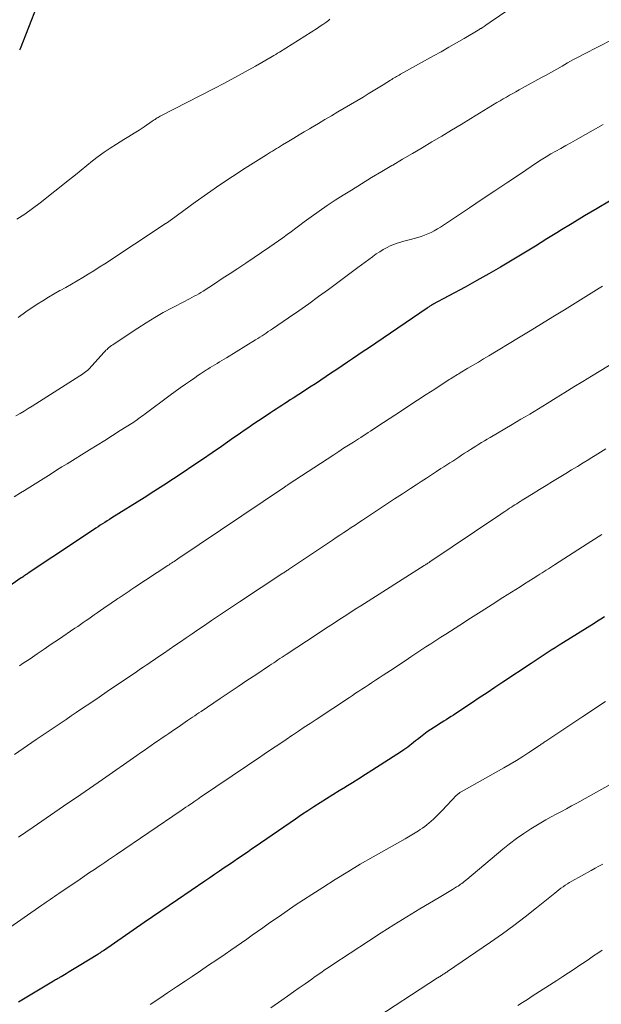
# Model space of a CAD drawing. Units: feet. Extents: x 1905000 to 1910005, y 497004 to 500000.
# Drawn here: x 1905487 to 1905567, y 498584 to 498719 of the extents above; entities that cross this region are included whole.
import ezdxf

# ---------------------------------------------------------------- set-up
doc = ezdxf.new("R2010")
doc.units = ezdxf.units.FT
doc.header["$LTSCALE"] = 100
doc.header["$MEASUREMENT"] = 0
doc.layers.add('CONTOUR INDEX', color=32, linetype='Continuous', lineweight=25)
doc.layers.add('CONTOUR INTERMEDIATE', color=40, linetype='Continuous', lineweight=15)

msp = doc.modelspace()

# ---------------------------------------------------------------- linework, layer by layer
at = {"layer": 'CONTOUR INDEX', "flags": 128}
for points, elevation in [([(1905486.24, 498721.93), (1905486.58, 498722.11), (1905486.99, 498722.33), (1905487.14, 498722.39), (1905487.28, 498722.45), (1905487.43, 498722.49), (1905487.59, 498722.52), (1905487.74, 498722.53), (1905487.88, 498722.51), (1905488.02, 498722.46), (1905488.15, 498722.38), (1905488.84, 498721.87), (1905488.91, 498721.8), (1905488.96, 498721.73), (1905488.99, 498721.64), (1905489, 498721.54), (1905488.99, 498721.44), (1905488.97, 498721.33), (1905488.95, 498721.23), (1905488.91, 498721.13), (1905486.63, 498715.25), (1905486.57, 498715.14), (1905486.51, 498715.05)], 1000), ([(1905567.79, 498694.28), (1905566.08, 498693.26), (1905564.37, 498692.24), (1905562.67, 498691.21), (1905560.97, 498690.18), (1905560.77, 498690.05), (1905559.17, 498689.08), (1905557.58, 498688.1), (1905555.98, 498687.13), (1905554.38, 498686.16), (1905552.78, 498685.21), (1905551.16, 498684.27), (1905549.54, 498683.35), (1905547.9, 498682.45), (1905543.43, 498680.04), (1905543.41, 498680.03), (1905543.39, 498680.02), (1905543.38, 498680.01), (1905543.36, 498680), (1905543.29, 498679.97), (1905543.27, 498679.96), (1905543.26, 498679.95), (1905543.24, 498679.94), (1905543.22, 498679.93), (1905543.06, 498679.82), (1905542.96, 498679.75), (1905542.86, 498679.69), (1905542.76, 498679.62), (1905542.66, 498679.55), (1905534.58, 498674.06), (1905533.86, 498673.57), (1905533.14, 498673.08), (1905532.41, 498672.59), (1905531.69, 498672.1), (1905530.97, 498671.61), (1905530.24, 498671.13), (1905529.52, 498670.64), (1905528.79, 498670.15), (1905528.76, 498670.13), (1905528.02, 498669.64), (1905527.28, 498669.15), (1905526.53, 498668.66), (1905525.79, 498668.18), (1905524.22, 498667.16), (1905523.83, 498666.91), (1905523.44, 498666.66), (1905523.06, 498666.41), (1905522.67, 498666.16), (1905522.28, 498665.91), (1905521.89, 498665.66), (1905521.5, 498665.41), (1905521.12, 498665.15), (1905519.95, 498664.38), (1905519.45, 498664.05), (1905518.95, 498663.71), (1905518.46, 498663.38), (1905517.97, 498663.04), (1905517.47, 498662.7), (1905516.98, 498662.36), (1905516.49, 498662.02), (1905516, 498661.68), (1905514.37, 498660.53), (1905513.05, 498659.63), (1905511.74, 498658.72), (1905510.42, 498657.83), (1905509.09, 498656.95), (1905509.07, 498656.94), (1905507.73, 498656.05), (1905506.39, 498655.18), (1905505.04, 498654.31), (1905503.68, 498653.45), (1905499.25, 498650.68), (1905498.93, 498650.47), (1905498.61, 498650.27), (1905498.29, 498650.07), (1905497.98, 498649.87), (1905497.66, 498649.66), (1905497.34, 498649.46), (1905497.03, 498649.25), (1905496.71, 498649.04), (1905495.27, 498648.08), (1905494.23, 498647.39), (1905493.19, 498646.7), (1905492.16, 498646.01), (1905491.12, 498645.32), (1905487.74, 498643.07), (1905487.62, 498642.99), (1905487.5, 498642.91), (1905487.37, 498642.83), (1905487.25, 498642.74), (1905487.13, 498642.66), (1905487.01, 498642.58), (1905486.89, 498642.49), (1905486.77, 498642.41), (1905484.75, 498641.02)], 980), ([(1905567.1, 498637.05), (1905566.62, 498636.75), (1905566.14, 498636.46), (1905565.67, 498636.16), (1905561.44, 498633.52), (1905560.88, 498633.17), (1905560.32, 498632.82), (1905559.77, 498632.46), (1905559.22, 498632.11), (1905558.66, 498631.75), (1905558.11, 498631.39), (1905557.56, 498631.03), (1905557.01, 498630.66), (1905553.08, 498628.05), (1905552.01, 498627.33), (1905550.93, 498626.62), (1905549.86, 498625.91), (1905548.79, 498625.19), (1905547.31, 498624.2), (1905546.98, 498623.98), (1905546.65, 498623.76), (1905546.31, 498623.55), (1905545.97, 498623.33), (1905545.63, 498623.12), (1905545.3, 498622.9), (1905544.96, 498622.69), (1905544.62, 498622.48), (1905543.69, 498621.89), (1905543.19, 498621.57), (1905542.69, 498621.23), (1905542.21, 498620.88), (1905541.74, 498620.52), (1905541.34, 498620.2), (1905541.07, 498619.99), (1905540.81, 498619.78), (1905540.54, 498619.56), (1905540.27, 498619.35), (1905540, 498619.14), (1905539.73, 498618.93), (1905539.45, 498618.74), (1905539.16, 498618.55), (1905535.07, 498615.92), (1905534.18, 498615.35), (1905533.28, 498614.79), (1905532.38, 498614.23), (1905531.48, 498613.68), (1905531.42, 498613.64), (1905530.55, 498613.11), (1905529.68, 498612.57), (1905528.81, 498612.03), (1905527.95, 498611.48), (1905527.09, 498610.92), (1905526.24, 498610.36), (1905525.39, 498609.79), (1905524.55, 498609.22), (1905518.98, 498605.4), (1905518.5, 498605.07), (1905518.01, 498604.74), (1905517.53, 498604.41), (1905517.04, 498604.07), (1905516.55, 498603.74), (1905516.07, 498603.41), (1905515.58, 498603.08), (1905515.09, 498602.75), (1905514.73, 498602.5), (1905514.07, 498602.05), (1905513.4, 498601.6), (1905512.73, 498601.15), (1905512.07, 498600.7), (1905508.29, 498598.13), (1905507.14, 498597.35), (1905505.99, 498596.56), (1905504.84, 498595.78), (1905503.69, 498594.99), (1905498.08, 498591.11), (1905497.98, 498591.05), (1905497.89, 498590.98), (1905497.79, 498590.92), (1905497.7, 498590.86), (1905497.6, 498590.79), (1905497.51, 498590.73), (1905497.41, 498590.67), (1905497.31, 498590.61), (1905494.73, 498589.03), (1905494.28, 498588.76), (1905493.84, 498588.49), (1905493.39, 498588.22), (1905492.94, 498587.95), (1905492.26, 498587.53), (1905492.15, 498587.47), (1905492.05, 498587.41), (1905491.94, 498587.34), (1905491.83, 498587.28), (1905491.77, 498587.24), (1905491.63, 498587.16), (1905491.49, 498587.08), (1905491.35, 498586.99), (1905491.22, 498586.91), (1905486.39, 498584.02)], 960)]:
    msp.add_lwpolyline(points, dxfattribs=dict(at, elevation=elevation))
at = {"layer": 'CONTOUR INTERMEDIATE', "flags": 128}
for points, elevation in [([(1905556.52, 498722.45), (1905551.37, 498718.91), (1905551.16, 498718.77), (1905550.95, 498718.63), (1905550.74, 498718.49), (1905550.53, 498718.34), (1905550.24, 498718.15), (1905550.17, 498718.11), (1905550.11, 498718.06), (1905550.04, 498718.02), (1905549.98, 498717.98), (1905549.91, 498717.93), (1905549.84, 498717.89), (1905549.78, 498717.85), (1905549.71, 498717.81), (1905547.76, 498716.66), (1905546.71, 498716.05), (1905545.67, 498715.45), (1905544.61, 498714.85), (1905543.56, 498714.26), (1905538.99, 498711.74), (1905538.82, 498711.64), (1905538.64, 498711.55), (1905538.47, 498711.45), (1905538.3, 498711.34), (1905538.14, 498711.24), (1905537.97, 498711.14), (1905537.8, 498711.03), (1905537.63, 498710.93), (1905536.61, 498710.29), (1905535.93, 498709.86), (1905535.24, 498709.44), (1905534.56, 498709.03), (1905533.87, 498708.61), (1905530.39, 498706.56), (1905529.5, 498706.03), (1905528.6, 498705.5), (1905527.71, 498704.98), (1905526.82, 498704.45), (1905526.46, 498704.25), (1905525.75, 498703.82), (1905525.04, 498703.4), (1905524.32, 498702.97), (1905523.61, 498702.54), (1905522.75, 498702.01), (1905522.47, 498701.84), (1905522.2, 498701.68), (1905521.92, 498701.51), (1905521.65, 498701.34), (1905521.37, 498701.17), (1905521.1, 498701), (1905520.83, 498700.83), (1905520.55, 498700.66), (1905517.59, 498698.8), (1905515.85, 498697.68), (1905514.12, 498696.53), (1905512.42, 498695.35), (1905510.74, 498694.14), (1905507.44, 498691.73), (1905507.34, 498691.66), (1905507.24, 498691.58), (1905507.14, 498691.51), (1905507.04, 498691.44), (1905506.96, 498691.39), (1905506.89, 498691.34), (1905506.83, 498691.3), (1905506.77, 498691.26), (1905506.7, 498691.22), (1905506.64, 498691.18), (1905506.58, 498691.14), (1905506.51, 498691.1), (1905506.45, 498691.06), (1905498.27, 498685.67), (1905497.52, 498685.18), (1905496.76, 498684.7), (1905496, 498684.22), (1905495.23, 498683.75), (1905494.46, 498683.29), (1905493.69, 498682.84), (1905492.9, 498682.4), (1905492.12, 498681.97), (1905492.1, 498681.96), (1905491.3, 498681.51), (1905490.51, 498681.06), (1905489.74, 498680.58), (1905488.98, 498680.08), (1905487.41, 498679.04), (1905487.05, 498678.79), (1905486.69, 498678.54), (1905486.34, 498678.27)], 992), ([(1905529.27, 498719.32), (1905529.07, 498719.16), (1905528.7, 498718.88), (1905528.33, 498718.61), (1905527.95, 498718.36), (1905527.57, 498718.1), (1905522.33, 498714.79), (1905522.08, 498714.64), (1905521.83, 498714.48), (1905521.57, 498714.33), (1905521.32, 498714.18), (1905519.02, 498712.87), (1905517.61, 498712.08), (1905516.2, 498711.3), (1905514.77, 498710.54), (1905513.33, 498709.79), (1905505.92, 498705.97), (1905505.77, 498705.89), (1905505.63, 498705.81), (1905505.48, 498705.73), (1905505.34, 498705.64), (1905505.2, 498705.54), (1905505.06, 498705.45), (1905504.92, 498705.36), (1905504.78, 498705.27), (1905503.68, 498704.53), (1905502.99, 498704.07), (1905502.3, 498703.62), (1905501.6, 498703.18), (1905500.9, 498702.75), (1905499.87, 498702.13), (1905499.02, 498701.59), (1905498.18, 498701.03), (1905497.37, 498700.43), (1905496.57, 498699.81), (1905495.79, 498699.18), (1905495, 498698.55), (1905494.22, 498697.91), (1905493.43, 498697.28), (1905489.39, 498694.05), (1905488.34, 498693.25), (1905487.26, 498692.49), (1905486.15, 498691.79)], 996), ([(1905570.16, 498717.56), (1905564.24, 498714.5), (1905563.5, 498714.1), (1905562.75, 498713.71), (1905562.01, 498713.3), (1905561.28, 498712.88), (1905560.54, 498712.46), (1905559.81, 498712.05), (1905559.07, 498711.64), (1905558.33, 498711.23), (1905555.78, 498709.83), (1905555.34, 498709.59), (1905554.9, 498709.34), (1905554.46, 498709.1), (1905554.03, 498708.85), (1905553.59, 498708.6), (1905553.16, 498708.35), (1905552.72, 498708.1), (1905552.29, 498707.84), (1905548.7, 498705.65), (1905547.36, 498704.84), (1905546.02, 498704.04), (1905544.68, 498703.23), (1905543.34, 498702.43), (1905541.99, 498701.63), (1905540.65, 498700.84), (1905539.3, 498700.04), (1905537.95, 498699.25), (1905537.83, 498699.18), (1905536.42, 498698.36), (1905535.02, 498697.52), (1905533.63, 498696.67), (1905532.24, 498695.81), (1905531.12, 498695.12), (1905530, 498694.4), (1905528.89, 498693.67), (1905527.79, 498692.9), (1905526.71, 498692.12), (1905525.74, 498691.41), (1905525.15, 498690.97), (1905524.57, 498690.54), (1905523.98, 498690.1), (1905523.4, 498689.67), (1905522.81, 498689.23), (1905522.22, 498688.81), (1905521.62, 498688.39), (1905521.02, 498687.98), (1905517.68, 498685.74), (1905516.61, 498685.03), (1905515.54, 498684.32), (1905514.46, 498683.61), (1905513.38, 498682.92), (1905511.81, 498681.91), (1905511.51, 498681.72), (1905511.21, 498681.54), (1905510.9, 498681.36), (1905510.59, 498681.19), (1905510.27, 498681.02), (1905509.96, 498680.85), (1905509.65, 498680.69), (1905509.33, 498680.52), (1905507.54, 498679.58), (1905506.33, 498678.93), (1905505.15, 498678.26), (1905503.98, 498677.55), (1905502.83, 498676.81), (1905499.45, 498674.57), (1905499.38, 498674.52), (1905499.3, 498674.47), (1905499.22, 498674.41), (1905499.14, 498674.36), (1905499.07, 498674.3), (1905498.99, 498674.25), (1905498.92, 498674.19), (1905498.85, 498674.13), (1905498.71, 498674), (1905498.58, 498673.88), (1905498.44, 498673.75), (1905498.31, 498673.61), (1905498.19, 498673.48), (1905496.09, 498671.17), (1905496.05, 498671.13), (1905496.01, 498671.08), (1905495.96, 498671.04), (1905495.92, 498671.01), (1905495.64, 498670.78), (1905495.45, 498670.63), (1905495.26, 498670.49), (1905495.06, 498670.36), (1905494.86, 498670.23), (1905488.26, 498666.07), (1905487.71, 498665.72), (1905487.15, 498665.39), (1905486.6, 498665.05), (1905486.04, 498664.73)], 988), ([(1905566.93, 498704.84), (1905563.13, 498702.69), (1905562.45, 498702.31), (1905561.77, 498701.93), (1905561.09, 498701.54), (1905560.41, 498701.16), (1905559.73, 498700.77), (1905559.06, 498700.37), (1905558.4, 498699.95), (1905557.75, 498699.53), (1905555.53, 498698.06), (1905553.77, 498696.89), (1905552.01, 498695.72), (1905550.26, 498694.55), (1905548.51, 498693.37), (1905544.93, 498690.98), (1905544.52, 498690.71), (1905544.09, 498690.45), (1905543.66, 498690.21), (1905543.22, 498689.98), (1905542.78, 498689.78), (1905542.32, 498689.59), (1905541.86, 498689.43), (1905541.38, 498689.28), (1905540.4, 498689.01), (1905540.03, 498688.91), (1905539.65, 498688.81), (1905539.28, 498688.71), (1905538.91, 498688.61), (1905538.54, 498688.5), (1905538.18, 498688.38), (1905537.83, 498688.23), (1905537.48, 498688.06), (1905537.15, 498687.89), (1905536.64, 498687.61), (1905536.15, 498687.32), (1905535.67, 498687.01), (1905535.2, 498686.68), (1905535.13, 498686.63), (1905534.64, 498686.26), (1905534.14, 498685.9), (1905533.65, 498685.53), (1905533.15, 498685.16), (1905529.08, 498682.14), (1905527.72, 498681.14), (1905526.36, 498680.15), (1905524.98, 498679.18), (1905523.59, 498678.22), (1905521.38, 498676.71), (1905521.09, 498676.52), (1905520.8, 498676.32), (1905520.51, 498676.13), (1905520.22, 498675.94), (1905519.93, 498675.75), (1905519.63, 498675.57), (1905519.34, 498675.38), (1905519.04, 498675.2), (1905515.02, 498672.72), (1905514.7, 498672.53), (1905514.38, 498672.33), (1905514.06, 498672.14), (1905513.74, 498671.95), (1905513.42, 498671.76), (1905513.1, 498671.57), (1905512.78, 498671.37), (1905512.47, 498671.17), (1905512.28, 498671.05), (1905511.88, 498670.79), (1905511.48, 498670.53), (1905511.08, 498670.26), (1905510.68, 498669.98), (1905510.07, 498669.56), (1905509.37, 498669.07), (1905508.68, 498668.58), (1905507.99, 498668.08), (1905507.3, 498667.57), (1905503.83, 498665), (1905503.6, 498664.84), (1905503.38, 498664.68), (1905503.16, 498664.51), (1905502.94, 498664.35), (1905502.72, 498664.19), (1905502.49, 498664.04), (1905502.26, 498663.88), (1905502.03, 498663.73), (1905500.4, 498662.69), (1905499.34, 498662.02), (1905498.29, 498661.35), (1905497.23, 498660.69), (1905496.17, 498660.04), (1905493.09, 498658.14), (1905492.35, 498657.69), (1905491.61, 498657.23), (1905490.87, 498656.77), (1905490.14, 498656.31), (1905489.4, 498655.85), (1905488.67, 498655.38), (1905487.93, 498654.92), (1905487.2, 498654.46), (1905486.67, 498654.13), (1905485.79, 498653.57)], 984), ([(1905566.84, 498682.58), (1905566.37, 498682.28), (1905561.59, 498679.34), (1905560.01, 498678.37), (1905558.43, 498677.4), (1905556.85, 498676.44), (1905555.26, 498675.48), (1905551.17, 498673), (1905550.45, 498672.57), (1905549.73, 498672.13), (1905549.01, 498671.7), (1905548.28, 498671.27), (1905547.21, 498670.63), (1905547.03, 498670.52), (1905546.84, 498670.4), (1905546.65, 498670.29), (1905546.47, 498670.18), (1905546.28, 498670.06), (1905546.1, 498669.95), (1905545.91, 498669.83), (1905545.73, 498669.71), (1905543.72, 498668.42), (1905542.54, 498667.65), (1905541.35, 498666.88), (1905540.17, 498666.11), (1905538.99, 498665.33), (1905535.88, 498663.29), (1905535.55, 498663.07), (1905535.21, 498662.85), (1905534.88, 498662.64), (1905534.54, 498662.42), (1905534.21, 498662.2), (1905533.87, 498661.99), (1905533.53, 498661.77), (1905533.2, 498661.56), (1905532.52, 498661.12), (1905531.84, 498660.69), (1905531.17, 498660.26), (1905530.49, 498659.82), (1905529.82, 498659.38), (1905523.53, 498655.27), (1905523.43, 498655.2), (1905523.28, 498655.1), (1905523.22, 498655.06), (1905523.16, 498655.02), (1905523.09, 498654.97), (1905523.03, 498654.93), (1905508.34, 498645.04), (1905508.17, 498644.92), (1905508, 498644.81), (1905507.82, 498644.69), (1905507.65, 498644.58), (1905507.47, 498644.46), (1905507.3, 498644.35), (1905507.13, 498644.23), (1905506.95, 498644.12), (1905502.41, 498641.13), (1905502.15, 498640.95), (1905501.88, 498640.78), (1905501.61, 498640.6), (1905501.34, 498640.42), (1905501.07, 498640.24), (1905500.8, 498640.06), (1905500.53, 498639.88), (1905500.26, 498639.7), (1905500.07, 498639.57), (1905499.7, 498639.32), (1905499.34, 498639.07), (1905498.98, 498638.82), (1905498.62, 498638.57), (1905497.21, 498637.6), (1905496.83, 498637.33), (1905496.45, 498637.07), (1905496.07, 498636.8), (1905495.69, 498636.54), (1905495.3, 498636.28), (1905494.92, 498636.01), (1905494.54, 498635.75), (1905494.15, 498635.49), (1905491.89, 498633.95), (1905490.91, 498633.29), (1905489.94, 498632.62), (1905488.96, 498631.96), (1905487.98, 498631.3), (1905487.05, 498630.67), (1905486.54, 498630.32)], 976), ([(1905570.82, 498673.56), (1905565.32, 498670.2), (1905564.1, 498669.46), (1905562.88, 498668.71), (1905561.66, 498667.96), (1905560.45, 498667.21), (1905559.21, 498666.44), (1905558.61, 498666.07), (1905558.01, 498665.7), (1905557.41, 498665.34), (1905556.8, 498664.97), (1905556.2, 498664.61), (1905555.6, 498664.25), (1905554.99, 498663.89), (1905554.38, 498663.54), (1905551.34, 498661.75), (1905550.95, 498661.52), (1905550.56, 498661.29), (1905550.17, 498661.05), (1905549.78, 498660.81), (1905549.4, 498660.57), (1905549.01, 498660.33), (1905548.63, 498660.08), (1905548.25, 498659.84), (1905547.83, 498659.57), (1905547.43, 498659.3), (1905547.02, 498659.04), (1905546.62, 498658.78), (1905546.21, 498658.51), (1905545.8, 498658.25), (1905545.4, 498657.99), (1905544.99, 498657.73), (1905544.58, 498657.47), (1905543.98, 498657.08), (1905543.28, 498656.62), (1905542.57, 498656.17), (1905541.87, 498655.71), (1905541.17, 498655.25), (1905540.37, 498654.73), (1905539.27, 498654.01), (1905538.18, 498653.29), (1905537.08, 498652.57), (1905535.98, 498651.84), (1905533.77, 498650.38), (1905533.25, 498650.04), (1905532.74, 498649.7), (1905532.22, 498649.36), (1905531.71, 498649.01), (1905531.19, 498648.67), (1905530.67, 498648.32), (1905530.16, 498647.98), (1905529.64, 498647.63), (1905523.7, 498643.65), (1905523.59, 498643.58), (1905523.48, 498643.5), (1905523.36, 498643.43), (1905523.25, 498643.35), (1905523.14, 498643.28), (1905523.03, 498643.21), (1905522.92, 498643.13), (1905522.8, 498643.06), (1905516.83, 498639.12), (1905515.86, 498638.48), (1905514.9, 498637.84), (1905513.94, 498637.2), (1905512.99, 498636.56), (1905512.66, 498636.34), (1905511.87, 498635.8), (1905511.08, 498635.27), (1905510.29, 498634.73), (1905509.5, 498634.18), (1905508.71, 498633.64), (1905507.92, 498633.1), (1905507.13, 498632.56), (1905506.34, 498632.02), (1905505.45, 498631.41), (1905505.08, 498631.15), (1905504.7, 498630.9), (1905504.33, 498630.65), (1905503.96, 498630.39), (1905503.58, 498630.14), (1905503.21, 498629.89), (1905502.83, 498629.64), (1905502.46, 498629.38), (1905499.75, 498627.55), (1905498.62, 498626.78), (1905497.48, 498626.02), (1905496.35, 498625.25), (1905495.21, 498624.48), (1905494.32, 498623.88), (1905493.63, 498623.42), (1905492.94, 498622.95), (1905492.25, 498622.49), (1905491.57, 498622.02), (1905490.88, 498621.56), (1905490.19, 498621.09), (1905489.51, 498620.63), (1905488.82, 498620.16), (1905485.84, 498618.11)], 972), ([(1905567.28, 498660.17), (1905566.56, 498659.73), (1905565.84, 498659.28), (1905565.12, 498658.84), (1905564.96, 498658.74), (1905564.17, 498658.25), (1905563.37, 498657.76), (1905562.57, 498657.28), (1905561.77, 498656.79), (1905560.85, 498656.23), (1905559.95, 498655.68), (1905559.06, 498655.14), (1905558.17, 498654.59), (1905557.28, 498654.04), (1905556, 498653.25), (1905555.75, 498653.1), (1905555.5, 498652.94), (1905555.26, 498652.79), (1905555.01, 498652.63), (1905554.77, 498652.47), (1905554.53, 498652.32), (1905554.28, 498652.16), (1905554.04, 498652), (1905553.77, 498651.82), (1905553.39, 498651.58), (1905553.02, 498651.33), (1905552.64, 498651.08), (1905552.26, 498650.83), (1905543.05, 498644.63), (1905542.96, 498644.56), (1905542.86, 498644.5), (1905542.76, 498644.43), (1905542.66, 498644.37), (1905542.56, 498644.3), (1905542.46, 498644.24), (1905542.36, 498644.18), (1905542.26, 498644.11), (1905533.52, 498638.57), (1905532.76, 498638.1), (1905532.01, 498637.62), (1905531.26, 498637.13), (1905530.52, 498636.65), (1905529.77, 498636.16), (1905529.02, 498635.67), (1905528.28, 498635.19), (1905527.53, 498634.7), (1905523.26, 498631.89), (1905522.98, 498631.7), (1905522.69, 498631.51), (1905522.4, 498631.32), (1905522.11, 498631.13), (1905521.83, 498630.93), (1905521.54, 498630.74), (1905521.25, 498630.55), (1905520.97, 498630.36), (1905519.09, 498629.1), (1905517.86, 498628.28), (1905516.63, 498627.46), (1905515.41, 498626.64), (1905514.18, 498625.82), (1905511.55, 498624.05), (1905511.25, 498623.85), (1905510.96, 498623.65), (1905510.66, 498623.45), (1905510.37, 498623.25), (1905509.67, 498622.78), (1905509.03, 498622.34), (1905508.39, 498621.9), (1905507.74, 498621.47), (1905507.1, 498621.03), (1905506.67, 498620.73), (1905506.18, 498620.39), (1905505.68, 498620.05), (1905505.18, 498619.71), (1905504.68, 498619.36), (1905504.19, 498619.02), (1905503.69, 498618.68), (1905503.2, 498618.33), (1905502.7, 498617.99), (1905497.94, 498614.69), (1905496.75, 498613.87), (1905495.56, 498613.04), (1905494.36, 498612.22), (1905493.17, 498611.4), (1905491.98, 498610.57), (1905490.78, 498609.75), (1905489.59, 498608.93), (1905488.39, 498608.11), (1905486.4, 498606.74)], 968), ([(1905566.72, 498648.39), (1905565.72, 498647.75), (1905564.73, 498647.12), (1905560.24, 498644.24), (1905559.95, 498644.06), (1905559.66, 498643.87), (1905559.37, 498643.68), (1905559.08, 498643.5), (1905558.79, 498643.31), (1905558.5, 498643.12), (1905558.2, 498642.94), (1905557.91, 498642.75), (1905557.29, 498642.36), (1905556.69, 498641.98), (1905556.08, 498641.59), (1905555.48, 498641.21), (1905554.88, 498640.83), (1905553.11, 498639.71), (1905551.62, 498638.76), (1905550.13, 498637.82), (1905548.64, 498636.87), (1905547.16, 498635.92), (1905545.25, 498634.7), (1905544.56, 498634.25), (1905543.88, 498633.81), (1905543.19, 498633.36), (1905542.5, 498632.92), (1905541.82, 498632.47), (1905541.13, 498632.02), (1905540.45, 498631.57), (1905539.77, 498631.11), (1905537.62, 498629.69), (1905537.11, 498629.35), (1905536.6, 498629.02), (1905536.09, 498628.68), (1905535.58, 498628.34), (1905535.42, 498628.24), (1905534.99, 498627.96), (1905534.55, 498627.67), (1905534.12, 498627.39), (1905533.69, 498627.11), (1905533.26, 498626.83), (1905532.83, 498626.55), (1905532.4, 498626.26), (1905531.97, 498625.98), (1905527.38, 498622.94), (1905526.56, 498622.4), (1905525.75, 498621.86), (1905524.94, 498621.32), (1905524.13, 498620.77), (1905524.04, 498620.71), (1905523.27, 498620.2), (1905522.51, 498619.68), (1905521.74, 498619.17), (1905520.98, 498618.65), (1905520.21, 498618.14), (1905519.45, 498617.62), (1905518.68, 498617.1), (1905517.92, 498616.59), (1905511.47, 498612.24), (1905511.34, 498612.16), (1905511.21, 498612.07), (1905511.08, 498611.98), (1905510.95, 498611.89), (1905510.82, 498611.8), (1905510.69, 498611.71), (1905510.56, 498611.62), (1905510.43, 498611.53), (1905510.07, 498611.28), (1905509.75, 498611.07), (1905509.44, 498610.85), (1905509.13, 498610.64), (1905508.81, 498610.43), (1905499.87, 498604.36), (1905499.33, 498604), (1905498.79, 498603.63), (1905498.26, 498603.27), (1905497.72, 498602.9), (1905497.49, 498602.74), (1905496.84, 498602.3), (1905496.18, 498601.86), (1905495.53, 498601.41), (1905494.88, 498600.97), (1905491.96, 498598.99), (1905491.66, 498598.79), (1905491.37, 498598.59), (1905491.07, 498598.38), (1905490.77, 498598.18), (1905490.48, 498597.98), (1905490.18, 498597.77), (1905489.89, 498597.57), (1905489.6, 498597.36), (1905484.73, 498593.97)], 964), ([(1905567.23, 498625.4), (1905566.61, 498624.98), (1905565.99, 498624.57), (1905565.38, 498624.16), (1905564.76, 498623.75), (1905564.14, 498623.34), (1905559.03, 498619.96), (1905558.92, 498619.89), (1905558.81, 498619.81), (1905558.71, 498619.74), (1905558.6, 498619.67), (1905558.49, 498619.59), (1905558.39, 498619.52), (1905558.28, 498619.44), (1905558.17, 498619.37), (1905556.7, 498618.4), (1905555.86, 498617.85), (1905555, 498617.31), (1905554.13, 498616.8), (1905553.26, 498616.29), (1905547.36, 498612.99), (1905547.27, 498612.94), (1905547.19, 498612.89), (1905547.11, 498612.83), (1905547.03, 498612.77), (1905546.96, 498612.71), (1905546.88, 498612.65), (1905546.81, 498612.58), (1905546.74, 498612.51), (1905544.74, 498610.42), (1905544.36, 498610.03), (1905543.97, 498609.65), (1905543.58, 498609.28), (1905543.18, 498608.91), (1905542.94, 498608.7), (1905542.65, 498608.45), (1905542.36, 498608.22), (1905542.05, 498607.99), (1905541.73, 498607.78), (1905541.48, 498607.62), (1905541.02, 498607.33), (1905540.57, 498607.05), (1905540.11, 498606.78), (1905539.65, 498606.52), (1905535.23, 498604.02), (1905533.47, 498603.01), (1905531.73, 498601.98), (1905530, 498600.91), (1905528.29, 498599.83), (1905526.79, 498598.86), (1905525.65, 498598.12), (1905524.52, 498597.37), (1905523.4, 498596.61), (1905522.28, 498595.83), (1905521.53, 498595.31), (1905520.79, 498594.79), (1905520.06, 498594.27), (1905519.32, 498593.75), (1905518.58, 498593.23), (1905517.84, 498592.71), (1905517.1, 498592.2), (1905516.36, 498591.68), (1905515.62, 498591.17), (1905514.84, 498590.64), (1905513.71, 498589.87), (1905512.57, 498589.1), (1905511.44, 498588.33), (1905510.3, 498587.57), (1905509.33, 498586.92), (1905508.13, 498586.12), (1905506.93, 498585.32), (1905505.73, 498584.51), (1905504.52, 498583.71)], 956), ([(1905568.32, 498614.22), (1905563.28, 498611.42), (1905562.58, 498611.03), (1905561.87, 498610.65), (1905561.16, 498610.27), (1905560.45, 498609.9), (1905559.74, 498609.52), (1905559.04, 498609.13), (1905558.34, 498608.72), (1905557.65, 498608.31), (1905556.98, 498607.89), (1905555.98, 498607.24), (1905555, 498606.56), (1905554.04, 498605.84), (1905553.11, 498605.09), (1905548.12, 498600.92), (1905547.96, 498600.79), (1905547.79, 498600.65), (1905547.62, 498600.52), (1905547.45, 498600.38), (1905547.28, 498600.25), (1905547.11, 498600.13), (1905546.93, 498600.01), (1905546.74, 498599.89), (1905546.18, 498599.55), (1905545.72, 498599.27), (1905545.25, 498598.99), (1905544.79, 498598.71), (1905544.32, 498598.43), (1905541.66, 498596.86), (1905539.88, 498595.78), (1905538.1, 498594.69), (1905536.34, 498593.57), (1905534.59, 498592.43), (1905529.56, 498589.12), (1905529.21, 498588.89), (1905528.86, 498588.66), (1905528.51, 498588.42), (1905528.16, 498588.18), (1905527.81, 498587.94), (1905527.47, 498587.7), (1905527.12, 498587.46), (1905526.78, 498587.21), (1905525.86, 498586.57), (1905525.05, 498586), (1905524.25, 498585.43), (1905523.45, 498584.86), (1905522.64, 498584.3), (1905521.16, 498583.26)], 952), ([(1905566.87, 498603.03), (1905566.34, 498602.74), (1905565.81, 498602.45), (1905565.28, 498602.15), (1905562.62, 498600.68), (1905562.3, 498600.5), (1905562, 498600.31), (1905561.7, 498600.11), (1905561.4, 498599.91), (1905561.11, 498599.7), (1905560.82, 498599.48), (1905560.53, 498599.26), (1905560.25, 498599.04), (1905557.75, 498597), (1905556.2, 498595.78), (1905554.63, 498594.58), (1905553.04, 498593.42), (1905551.42, 498592.29), (1905545.5, 498588.25), (1905545.38, 498588.17), (1905545.26, 498588.09), (1905545.14, 498588.02), (1905545.03, 498587.94), (1905544.9, 498587.87), (1905544.79, 498587.79), (1905544.67, 498587.72), (1905544.56, 498587.65), (1905544.45, 498587.58), (1905544.34, 498587.51), (1905544.23, 498587.44), (1905544.11, 498587.36), (1905534.7, 498581.25)], 948), ([(1905566.77, 498591.17), (1905566.18, 498590.78), (1905565.6, 498590.39), (1905565.02, 498589.99), (1905564.44, 498589.6), (1905563.7, 498589.1), (1905562.92, 498588.58), (1905562.14, 498588.06), (1905561.35, 498587.54), (1905560.56, 498587.03), (1905557.15, 498584.84), (1905556.48, 498584.41), (1905555.82, 498583.98), (1905555.15, 498583.56)], 944)]:
    msp.add_lwpolyline(points, dxfattribs=dict(at, elevation=elevation))

doc.saveas('drawing.dxf')
